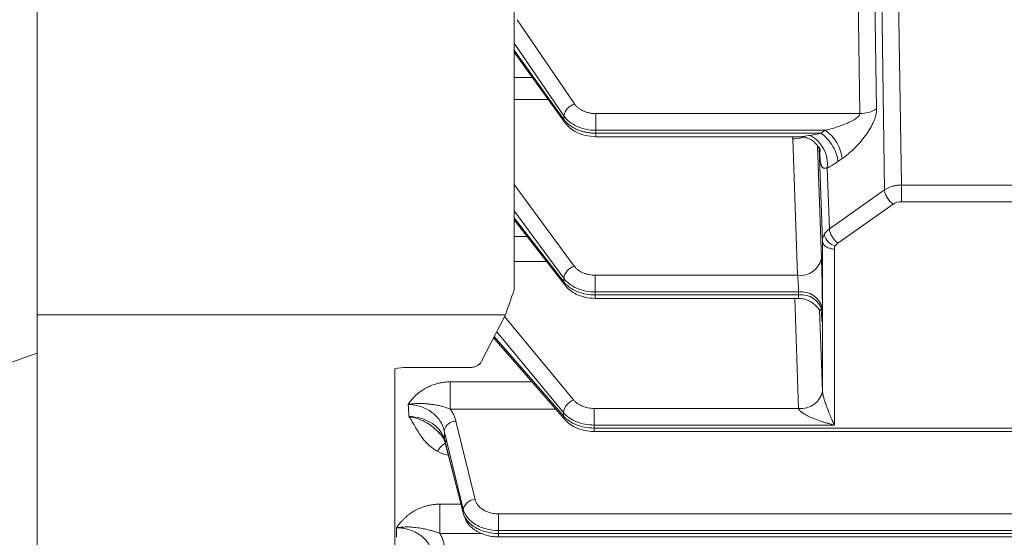
# Model space of a CAD drawing. Extents: x 0 to 1784, y 0 to 1262.
# Drawn here: x 587 to 669, y 659 to 702 of the extents above; entities that cross this region are included whole.
import ezdxf

# ---------------------------------------------------------------- set-up
doc = ezdxf.new("R2010")
doc.units = 0
doc.header["$MEASUREMENT"] = 0
doc.layers.add('GAIKEI', color=4, linetype='CONTINUOUS')

msp = doc.modelspace()

# ---------------------------------------------------------------- linework, layer by layer
at = {"layer": 'GAIKEI', "lineweight": 15}
for p, q in [((628.283, 790.677), (628.283, 679.249)), ((588.283, 784.397), (588.283, 677.164)), ((660.364, 714.334), (660.757, 688.042)), ((659.344, 687.628), (658.961, 713.204)), ((656.994, 712.059), (657.263, 694.027)), ((658.407, 712.473), (658.677, 694.441)), ((628.525, 701.897), (633.352, 694.833)), ((628.283, 699.938), (632.456, 693.831)), ((628.283, 699.336), (632.456, 693.541)), ((628.283, 699.183), (632.535, 693.278)), ((628.283, 697.063), (629.81, 697.063)), ((631.151, 695.2), (628.283, 695.2)), ((632.456, 693.831), (632.456, 693.541)), ((635.144, 692.631), (635.144, 694.027)), ((657.263, 694.027), (635.144, 694.027)), ((635.144, 692.631), (654.372, 692.631)), ((635.144, 692.383), (635.144, 692.631)), ((635.144, 692.383), (654.021, 692.383)), ((635.144, 692.09), (652.268, 692.09)), ((651.64, 691.9), (651.592, 692.09)), ((651.64, 691.9), (652.052, 680.478)), ((654.372, 692.631), (654.021, 692.383)), ((653.71, 691.341), (654.051, 681.892)), ((654.137, 683.361), (653.852, 691.134)), ((653.907, 690.708), (653.887, 691.208)), ((655.434, 690.006), (655.786, 690.254)), ((654.535, 689.47), (654.722, 684.361)), ((628.283, 688.097), (633.318, 681.247)), ((674.808, 688.042), (660.757, 688.042)), ((659.344, 687.628), (654.722, 684.361)), ((660.051, 686.44), (655.429, 683.172)), ((674.808, 686.647), (660.757, 686.647)), ((628.283, 685.876), (632.436, 680.225)), ((632.436, 679.938), (628.283, 685.299)), ((628.283, 685.139), (632.521, 679.667)), ((629.375, 683.728), (628.283, 683.728)), ((654.137, 683.361), (654.137, 670.739)), ((655.136, 682.672), (655.136, 667.93)), ((630.989, 681.644), (628.283, 681.644)), ((635.083, 679.083), (635.083, 680.478)), ((635.083, 680.478), (652.052, 680.478)), ((632.436, 680.225), (632.436, 679.938)), ((635.083, 679.083), (652.128, 679.083)), ((635.083, 678.834), (635.083, 679.083)), ((652.128, 678.834), (635.083, 678.834)), ((635.083, 678.541), (635.083, 678.834)), ((652.128, 678.834), (652.128, 679.083)), ((635.083, 678.541), (652.105, 678.541)), ((652.138, 669.325), (651.805, 678.541)), ((627.552, 677.164), (588.283, 677.164)), ((588.283, 677.164), (588.283, 593.393)), ((625.522, 673.22), (627.552, 677.164)), ((627.481, 677.026), (633.266, 670.03)), ((653.889, 677.601), (654.137, 670.739)), ((654.051, 677.402), (653.979, 677.676)), ((654.128, 677.457), (654.128, 677.706)), ((626.818, 675.738), (632.409, 668.977)), ((632.409, 668.693), (626.615, 675.343)), ((618.283, 672.634), (618.283, 597.923)), ((619.283, 672.755), (624.582, 672.755)), ((622.921, 671.546), (629.771, 671.546)), ((622.921, 669.261), (631.762, 669.261)), ((632.409, 668.977), (632.409, 668.693)), ((634.981, 667.93), (634.981, 669.325)), ((652.138, 669.325), (634.981, 669.325)), ((623.405, 668.268), (625.005, 661.685)), ((634.981, 667.681), (634.981, 667.93)), ((655.136, 667.93), (634.981, 667.93)), ((622.421, 667.457), (624.02, 660.874)), ((634.981, 667.681), (714.759, 667.681)), ((634.981, 667.388), (634.981, 667.681)), ((634.981, 667.388), (714.599, 667.388)), ((622.575, 666.526), (622.236, 666.97)), ((624.02, 660.564), (622.467, 666.63)), ((622.501, 666.447), (624.055, 660.382)), ((622.048, 661.301), (623.819, 661.301)), ((624.02, 660.564), (624.02, 660.874)), ((624.069, 660.385), (624.02, 660.564)), ((626.974, 660.486), (712.368, 660.486)), ((622.048, 658.847), (625.594, 658.847)), ((626.974, 659.091), (712.296, 659.091)), ((626.974, 658.842), (626.974, 659.091)), ((712.315, 658.842), (626.974, 658.842)), ((626.974, 658.549), (626.974, 658.842)), ((626.974, 658.549), (712.337, 658.549))]:
    msp.add_line(p, q, dxfattribs=at)
at = {"layer": 'GAIKEI', "lineweight": 15, "flags": 128}
for points in [[(653.907, 690.708), (653.935, 691.023), (653.922, 691.133)], [(626.558, 675.233), (627.544, 674.101), (632.504, 668.41)]]:
    msp.add_lwpolyline(points, dxfattribs=at)
at = {"layer": 'GAIKEI', "lineweight": 15}
for centre, radius, start, end in [((633.718, 693.605), 1.282, 106.58307, 169.84401), ((657.287, 696.565), 2.538, 269.45449, 303.19533), ((632.917, 693.536), 0.461, 179.45528, 214.12447), ((651.806, 689.791), 2.748, 353.28126, 61.40442), ((652.399, 689.849), 3.411, 6.83155, 54.65591), ((655.486, 684.131), 1.219, 190.88911, 257.0374), ((633.729, 679.999), 1.313, 108.24765, 170.0912), ((652.276, 682.282), 1.818, 262.91886, 347.60972), ((632.891, 679.932), 0.455, 179.28534, 215.59716), ((652.37, 677.293), 1.806, 13.20248, 97.67705), ((652.37, 677.044), 1.806, 13.20248, 97.67705), ((652.362, 671.129), 1.818, 262.91973, 347.60915), ((633.759, 668.752), 1.369, 111.10893, 170.5317), ((623.422, 667.244), 1.024, 90.94745, 168.00631), ((632.853, 668.685), 0.445, 178.94125, 218.20049), ((624.027, 664.293), 2.615, 125.86809, 146.50791), ((622.98, 666.632), 0.513, 180.23507, 201.08832), ((625.022, 660.662), 1.024, 90.94651, 168.00706)]:
    msp.add_arc(centre, radius, start, end, dxfattribs=at)
msp.add_ellipse((605.992, 726.495), major_axis=(38.858, 141.642), ratio=0.240393, start_param=4.423312, end_param=4.438929, dxfattribs=at)
for points, knots in [([(633.352, 694.833), (633.373, 694.803), (633.416, 694.744), (633.491, 694.659), (633.573, 694.578), (633.693, 694.475), (633.86, 694.359), (634.086, 694.241), (634.332, 694.146), (634.594, 694.079), (634.866, 694.035), (635.051, 694.029), (635.144, 694.027)], [0, 0, 0, 0, 0.062465, 0.124783, 0.187256, 0.250184, 0.375404, 0.500112, 0.624565, 0.75002, 0.875199, 1, 1, 1, 1]), ([(658.677, 694.441), (658.677, 694.405), (658.676, 694.334), (658.667, 694.222), (658.651, 694.106), (658.62, 693.944), (658.565, 693.732), (658.471, 693.467), (658.351, 693.192), (658.155, 692.808), (657.848, 692.317), (657.408, 691.742), (656.993, 691.288), (656.637, 690.944), (656.359, 690.697), (656.075, 690.464), (655.883, 690.325), (655.786, 690.254)], [0, 0, 0, 0, 0.025836, 0.051684, 0.077665, 0.103897, 0.156925, 0.211158, 0.266893, 0.324741, 0.446032, 0.575418, 0.712225, 0.7831, 0.854446, 0.926628, 1, 1, 1, 1]), ([(632.456, 693.831), (632.703, 693.473), (633.09, 693.166), (634.034, 692.745), (634.588, 692.631), (635.144, 692.631)], [0, 0, 0, 0, 0.5, 0.5, 1, 1, 1, 1]), ([(632.456, 693.541), (632.483, 693.504), (632.537, 693.431), (632.631, 693.326), (632.732, 693.225), (632.841, 693.129), (632.957, 693.038), (633.08, 692.952), (633.209, 692.872), (633.342, 692.798), (633.48, 692.731), (633.62, 692.67), (633.762, 692.615), (633.906, 692.567), (634.05, 692.524), (634.194, 692.488), (634.337, 692.458), (634.478, 692.433), (634.617, 692.414), (634.753, 692.399), (634.887, 692.39), (635.016, 692.384), (635.102, 692.383), (635.144, 692.383)], [0, 0, 0, 0, 0.053252, 0.106529, 0.159721, 0.212717, 0.26541, 0.317695, 0.369471, 0.420643, 0.471121, 0.520821, 0.569668, 0.617593, 0.664536, 0.710444, 0.755273, 0.798986, 0.841552, 0.88295, 0.923163, 0.962181, 1, 1, 1, 1]), ([(657.263, 694.027), (657.267, 693.933), (657.196, 693.823), (656.913, 693.583), (656.701, 693.454), (656.167, 693.197), (655.846, 693.068), (655.142, 692.831), (654.758, 692.722), (654.372, 692.631)], [0, 0, 0, 0, 0.25, 0.25, 0.5, 0.5, 0.75, 0.75, 1, 1, 1, 1]), ([(632.535, 693.278), (632.66, 693.128), (632.926, 692.811), (633.512, 692.436), (634.269, 692.149), (634.844, 692.11), (635.144, 692.09)], [0, 0, 0, 0, 0.211948, 0.449939, 0.712879, 1, 1, 1, 1]), ([(635.144, 692.383), (635.144, 692.304), (635.144, 692.182), (635.144, 692.109), (635.144, 692.084), (635.144, 692.09), (635.144, 692.091)], [0, 0, 0, 0, 0.471481, 0.724654, 0.983015, 1, 1, 1, 1]), ([(652.508, 692.06), (652.464, 692.042), (652.2, 691.938), (651.895, 691.917), (651.64, 691.9)], [0, 0, 0, 0, 0.165941, 1, 1, 1, 1]), ([(652.221, 692.091), (652.368, 692.083), (652.659, 692.067), (653.064, 691.912), (653.396, 691.695), (653.637, 691.452), (653.791, 691.237), (653.875, 691.09), (653.896, 691.078), (653.905, 691.071)], [0, 0, 0, 0, 0.173506, 0.343248, 0.501689, 0.643987, 0.770419, 0.887514, 1, 1, 1, 1]), ([(653.122, 692.204), (652.92, 692.171), (652.639, 692.125), (652.348, 692.088), (652.258, 692.092), (652.226, 692.093)], [0, 0, 0, 0, 0.616396, 0.860972, 1, 1, 1, 1]), ([(654.021, 692.383), (654.185, 692.266), (654.362, 692.112), (654.705, 691.735), (654.87, 691.514), (655.145, 691.053), (655.253, 690.814), (655.396, 690.373), (655.43, 690.173), (655.434, 690.006)], [0, 0, 0, 0, 0.25, 0.25, 0.5, 0.5, 0.75, 0.75, 1, 1, 1, 1]), ([(654.535, 689.47), (654.513, 689.465), (654.468, 689.454), (654.408, 689.445), (654.351, 689.441), (654.3, 689.443), (654.253, 689.451), (654.21, 689.466), (654.171, 689.487), (654.137, 689.515), (654.105, 689.551), (654.077, 689.593), (654.052, 689.643), (654.03, 689.701), (654, 689.799), (653.968, 689.949), (653.941, 690.169), (653.92, 690.421), (653.911, 690.611), (653.907, 690.708)], [0, 0, 0, 0, 0.032798, 0.066014, 0.099797, 0.1343, 0.169673, 0.206063, 0.243612, 0.282453, 0.322711, 0.364502, 0.407934, 0.453102, 0.500096, 0.618503, 0.740735, 0.86765, 1, 1, 1, 1]), ([(659.344, 687.628), (659.377, 687.651), (659.445, 687.697), (659.556, 687.759), (659.673, 687.816), (659.796, 687.868), (659.925, 687.914), (660.059, 687.953), (660.196, 687.985), (660.335, 688.011), (660.476, 688.028), (660.617, 688.04), (660.711, 688.042), (660.757, 688.042)], [0, 0, 0, 0, 0.089174, 0.179374, 0.270389, 0.361994, 0.453958, 0.546042, 0.638006, 0.729611, 0.820626, 0.910826, 1, 1, 1, 1]), ([(660.757, 688.042), (660.757, 687.958), (660.757, 687.853), (660.757, 687.612), (660.757, 687.476), (660.757, 687.205), (660.757, 687.071), (660.757, 686.832), (660.757, 686.729), (660.757, 686.647)], [0, 0, 0, 0, 0.25, 0.25, 0.5, 0.5, 0.75, 0.75, 1, 1, 1, 1]), ([(660.051, 686.44), (659.968, 686.498), (659.88, 686.575), (659.708, 686.763), (659.626, 686.874), (659.489, 687.105), (659.434, 687.224), (659.363, 687.444), (659.346, 687.545), (659.344, 687.628)], [0, 0, 0, 0, 0.25, 0.25, 0.5, 0.5, 0.75, 0.75, 1, 1, 1, 1]), ([(654.722, 684.361), (654.725, 684.277), (654.742, 684.177), (654.813, 683.957), (654.867, 683.837), (655.005, 683.606), (655.087, 683.496), (655.259, 683.308), (655.347, 683.23), (655.429, 683.172)], [0, 0, 0, 0, 0.25, 0.25, 0.5, 0.5, 0.75, 0.75, 1, 1, 1, 1]), ([(655.136, 682.672), (655.02, 682.672), (654.895, 682.687), (654.652, 682.754), (654.536, 682.806), (654.342, 682.94), (654.265, 683.021), (654.164, 683.191), (654.14, 683.279), (654.137, 683.361)], [0, 0, 0, 0, 0.25, 0.25, 0.5, 0.5, 0.75, 0.75, 1, 1, 1, 1]), ([(633.318, 681.247), (633.34, 681.218), (633.384, 681.161), (633.459, 681.08), (633.542, 681.002), (633.662, 680.905), (633.828, 680.793), (634.05, 680.681), (634.291, 680.592), (634.547, 680.527), (634.813, 680.486), (634.993, 680.481), (635.083, 680.478)], [0, 0, 0, 0, 0.06247, 0.124798, 0.18727, 0.250173, 0.375373, 0.500107, 0.624578, 0.750021, 0.875176, 1, 1, 1, 1]), ([(654.051, 681.892), (654.053, 681.851), (654.055, 681.769), (654.06, 681.64), (654.064, 681.506), (654.068, 681.367), (654.072, 681.223), (654.077, 681.074), (654.084, 680.795), (654.094, 680.367), (654.106, 679.788), (654.115, 679.209), (654.121, 678.746), (654.124, 678.397), (654.126, 678.15), (654.127, 677.916), (654.128, 677.776), (654.128, 677.706)], [0, 0, 0, 0, 0.036037, 0.071795, 0.107383, 0.142911, 0.178488, 0.214225, 0.250231, 0.375101, 0.500085, 0.62494, 0.749908, 0.812659, 0.874864, 0.937115, 1, 1, 1, 1]), ([(652.128, 679.083), (652.128, 679.107), (652.128, 679.158), (652.127, 679.243), (652.124, 679.337), (652.121, 679.439), (652.117, 679.548), (652.112, 679.661), (652.105, 679.799), (652.095, 679.972), (652.081, 680.162), (652.066, 680.338), (652.057, 680.432), (652.052, 680.478)], [0, 0, 0, 0, 0.065759, 0.133934, 0.204265, 0.276427, 0.350032, 0.424642, 0.499779, 0.618206, 0.759433, 0.883078, 1, 1, 1, 1]), ([(632.436, 680.225), (632.69, 679.882), (633.076, 679.59), (634.003, 679.19), (634.542, 679.083), (635.083, 679.083)], [0, 0, 0, 0, 0.5, 0.5, 1, 1, 1, 1]), ([(635.083, 678.834), (634.542, 678.834), (634.003, 678.938), (633.076, 679.324), (632.69, 679.606), (632.436, 679.938)], [0, 0, 0, 0, 0.5, 0.5, 1, 1, 1, 1]), ([(632.521, 679.667), (632.647, 679.525), (632.915, 679.223), (633.494, 678.868), (634.232, 678.597), (634.791, 678.56), (635.083, 678.541)], [0, 0, 0, 0, 0.211681, 0.449516, 0.71252, 1, 1, 1, 1]), ([(652.105, 678.543), (652.106, 678.543), (652.114, 678.518), (652.124, 678.602), (652.127, 678.757), (652.128, 678.834)], [0, 0, 0, 0, 0.013597, 0.507, 1, 1, 1, 1]), ([(652.105, 678.541), (652.251, 678.532), (652.541, 678.514), (652.945, 678.372), (653.294, 678.171), (653.573, 677.937), (653.776, 677.721), (653.905, 677.572), (653.945, 677.57), (653.964, 677.569)], [0, 0, 0, 0, 0.155451, 0.308318, 0.455193, 0.595227, 0.731376, 0.870306, 1, 1, 1, 1]), ([(654.128, 677.457), (654.128, 677.418), (654.128, 677.341), (654.127, 677.234), (654.127, 677.134), (654.126, 677.043), (654.125, 676.958), (654.123, 676.882), (654.121, 676.756), (654.115, 676.622), (654.106, 676.56), (654.094, 676.607), (654.083, 676.741), (654.074, 676.899), (654.066, 677.042), (654.059, 677.208), (654.054, 677.337), (654.051, 677.402)], [0, 0, 0, 0, 0.036025, 0.071771, 0.107347, 0.142864, 0.178431, 0.214158, 0.250154, 0.375001, 0.499977, 0.624839, 0.749831, 0.812599, 0.874823, 0.937094, 1, 1, 1, 1]), ([(588.283, 673.957), (585.337, 672.912), (582.417, 671.839), (576.639, 669.622), (573.781, 668.478), (568.144, 666.101), (565.365, 664.868), (559.912, 662.283), (557.238, 660.931), (553.989, 659.135), (553.343, 658.771), (552.064, 658.03), (551.428, 657.653), (549.548, 656.509), (548.327, 655.725), (545.964, 654.11), (544.822, 653.278), (542.636, 651.554), (541.592, 650.663), (539.627, 648.803), (538.706, 647.836), (537.448, 646.309), (537.048, 645.785), (536.31, 644.728), (535.969, 644.191), (535.041, 642.558), (534.548, 641.436), (534.123, 639.984), (534.047, 639.691), (533.918, 639.108), (533.755, 638.232), (533.641, 636.772), (533.717, 635.604), (533.877, 634.436), (534, 633.85), (534.489, 632.103), (534.97, 630.977), (535.884, 629.334), (536.22, 628.795), (536.952, 627.73), (537.346, 627.206), (538.592, 625.676), (539.51, 624.701), (541.479, 622.822), (542.531, 621.917), (544.743, 620.166), (545.907, 619.315), (549.486, 616.865), (551.994, 615.354), (557.168, 612.491), (559.836, 611.14), (565.287, 608.552), (568.069, 607.316), (573.722, 604.931), (576.592, 603.782), (582.399, 601.553), (585.33, 600.476), (588.283, 599.428)], [0, 0, 0, 0, 0.0625, 0.0625, 0.125, 0.125, 0.1875, 0.1875, 0.25, 0.25, 0.265625, 0.265625, 0.28125, 0.28125, 0.3125, 0.3125, 0.34375, 0.34375, 0.375, 0.375, 0.40625, 0.40625, 0.421875, 0.421875, 0.4375, 0.4375, 0.46875, 0.46875, 0.476563, 0.476563, 0.484375, 0.5, 0.515625, 0.515625, 0.53125, 0.53125, 0.5625, 0.5625, 0.578125, 0.578125, 0.59375, 0.59375, 0.625, 0.625, 0.65625, 0.65625, 0.6875, 0.6875, 0.75, 0.75, 0.8125, 0.8125, 0.875, 0.875, 0.9375, 0.9375, 1, 1, 1, 1]), ([(624.582, 672.755), (624.678, 672.755), (624.778, 672.765), (624.974, 672.808), (625.07, 672.84), (625.242, 672.926), (625.318, 672.978), (625.442, 673.094), (625.489, 673.157), (625.522, 673.22)], [0, 0, 0, 0, 0.25, 0.25, 0.5, 0.5, 0.75, 0.75, 1, 1, 1, 1]), ([(619.4, 669.655), (619.437, 669.711), (619.513, 669.821), (619.635, 669.981), (619.765, 670.134), (619.902, 670.281), (620.119, 670.494), (620.434, 670.755), (620.851, 671.019), (621.274, 671.223), (621.653, 671.358), (621.998, 671.449), (622.303, 671.505), (622.611, 671.54), (622.818, 671.544), (622.921, 671.546)], [0, 0, 0, 0, 0.051021, 0.101544, 0.151674, 0.201518, 0.251186, 0.377297, 0.500548, 0.606252, 0.711497, 0.784171, 0.856161, 0.927944, 1, 1, 1, 1]), ([(622.921, 671.546), (622.921, 671.375), (622.921, 671.182), (622.921, 670.775), (622.921, 670.561), (622.921, 670.141), (622.921, 669.937), (622.921, 669.566), (622.921, 669.401), (622.921, 669.261)], [0, 0, 0, 0, 0.25, 0.25, 0.5, 0.5, 0.75, 0.75, 1, 1, 1, 1]), ([(654.137, 670.739), (654.138, 670.725), (654.139, 670.697), (654.145, 670.647), (654.153, 670.592), (654.164, 670.531), (654.178, 670.465), (654.195, 670.394), (654.235, 670.236), (654.315, 669.966), (654.44, 669.602), (654.595, 669.183), (654.739, 668.828), (654.865, 668.531), (654.956, 668.323), (655.046, 668.122), (655.106, 667.994), (655.136, 667.93)], [0, 0, 0, 0, 0.015161, 0.031019, 0.047873, 0.065972, 0.085516, 0.106663, 0.129539, 0.226953, 0.355947, 0.489154, 0.668227, 0.752055, 0.83622, 0.917574, 1, 1, 1, 1]), ([(619.4, 669.655), (619.46, 669.665), (619.58, 669.685), (619.756, 669.705), (619.924, 669.72), (620.085, 669.729), (620.237, 669.734), (620.383, 669.735), (620.521, 669.733), (620.652, 669.729), (620.778, 669.722), (620.898, 669.714), (621.013, 669.704), (621.124, 669.693), (621.239, 669.68), (621.419, 669.657), (621.705, 669.613), (622.006, 669.552), (622.286, 669.48), (622.502, 669.417), (622.72, 669.343), (622.859, 669.286), (622.921, 669.261)], [0, 0, 0, 0, 0.048425, 0.095018, 0.139792, 0.182722, 0.223774, 0.263064, 0.30074, 0.336936, 0.371766, 0.405353, 0.437806, 0.469227, 0.49971, 0.536356, 0.624808, 0.749969, 0.80401, 0.874952, 0.943395, 1, 1, 1, 1]), ([(619.4, 669.655), (619.764, 669.65), (620.121, 669.588), (620.801, 669.359), (621.109, 669.197), (621.655, 668.791), (621.88, 668.556), (622.234, 668.029), (622.355, 667.75), (622.421, 667.457)], [0, 0, 0, 0, 0.25, 0.25, 0.5, 0.5, 0.75, 0.75, 1, 1, 1, 1]), ([(633.266, 670.03), (633.289, 670.003), (633.334, 669.951), (633.411, 669.876), (633.495, 669.804), (633.614, 669.714), (633.777, 669.612), (633.993, 669.51), (634.225, 669.428), (634.47, 669.37), (634.724, 669.332), (634.895, 669.327), (634.981, 669.325)], [0, 0, 0, 0, 0.062477, 0.124822, 0.187295, 0.250155, 0.375323, 0.500098, 0.624599, 0.750023, 0.875137, 1, 1, 1, 1]), ([(622.921, 669.261), (622.954, 669.216), (623.02, 669.128), (623.107, 668.99), (623.186, 668.851), (623.255, 668.709), (623.315, 668.564), (623.366, 668.417), (623.392, 668.318), (623.405, 668.268)], [0, 0, 0, 0, 0.143361, 0.286018, 0.428292, 0.570505, 0.712981, 0.85604, 1, 1, 1, 1]), ([(632.409, 668.977), (632.674, 668.659), (633.055, 668.392), (633.951, 668.027), (634.466, 667.93), (634.981, 667.93)], [0, 0, 0, 0, 0.5, 0.5, 1, 1, 1, 1]), ([(655.136, 667.93), (655.055, 667.949), (654.876, 667.993), (654.604, 668.065), (654.323, 668.147), (653.949, 668.264), (653.519, 668.417), (653.049, 668.614), (652.675, 668.806), (652.418, 668.971), (652.275, 669.095), (652.203, 669.177), (652.153, 669.254), (652.143, 669.302), (652.138, 669.325)], [0, 0, 0, 0, 0.074351, 0.163804, 0.247631, 0.331822, 0.506967, 0.644158, 0.773165, 0.870601, 0.909474, 0.94334, 0.973081, 1, 1, 1, 1]), ([(621.846, 665.735), (621.797, 665.763), (621.697, 665.82), (621.552, 665.914), (621.41, 666.015), (621.271, 666.125), (621.136, 666.243), (621.003, 666.369), (620.874, 666.503), (620.748, 666.646), (620.625, 666.797), (620.502, 666.96), (620.378, 667.138), (620.185, 667.434), (619.974, 667.794), (619.758, 668.167), (619.597, 668.433), (619.503, 668.579), (619.459, 668.646)], [0, 0, 0, 0, 0.042754, 0.086187, 0.130415, 0.175547, 0.221689, 0.268936, 0.31738, 0.367105, 0.418187, 0.470699, 0.528538, 0.591427, 0.752273, 0.86227, 0.935944, 1, 1, 1, 1]), ([(622.467, 666.63), (622.403, 666.901), (622.282, 667.159), (621.926, 667.645), (621.701, 667.86), (621.155, 668.231), (620.849, 668.378), (620.173, 668.585), (619.822, 668.641), (619.459, 668.646)], [0, 0, 0, 0, 0.25, 0.25, 0.5, 0.5, 0.75, 0.75, 1, 1, 1, 1]), ([(621.962, 667.317), (621.652, 667.605), (621.156, 668.065), (620.252, 668.471), (619.724, 668.588), (619.459, 668.646)], [0, 0, 0, 0, 0.453371, 0.725008, 1, 1, 1, 1]), ([(634.981, 667.681), (634.466, 667.681), (633.951, 667.775), (633.055, 668.128), (632.674, 668.386), (632.409, 668.693)], [0, 0, 0, 0, 0.5, 0.5, 1, 1, 1, 1]), ([(632.504, 668.41), (632.632, 668.28), (632.903, 668.005), (633.465, 667.684), (634.172, 667.438), (634.703, 667.405), (634.981, 667.388)], [0, 0, 0, 0, 0.211143, 0.448703, 0.711841, 1, 1, 1, 1]), ([(621.941, 667.29), (622.015, 667.234), (622.332, 666.992), (622.437, 666.662), (622.518, 666.409)], [0, 0, 0, 0, 0.232691, 1, 1, 1, 1]), ([(622.236, 666.97), (622.164, 667.09), (622.087, 667.218), (621.97, 667.31), (621.962, 667.317)], [0, 0, 0, 0, 0.929945, 1, 1, 1, 1]), ([(622.767, 665.409), (622.728, 665.413), (622.397, 665.449), (622.104, 665.601), (621.846, 665.735)], [0, 0, 0, 0, 0.117872, 1, 1, 1, 1]), ([(625.005, 661.685), (625.014, 661.652), (625.032, 661.586), (625.071, 661.488), (625.118, 661.393), (625.175, 661.301), (625.274, 661.167), (625.434, 661), (625.682, 660.82), (625.969, 660.674), (626.252, 660.579), (626.512, 660.522), (626.741, 660.492), (626.897, 660.488), (626.974, 660.486)], [0, 0, 0, 0, 0.050317, 0.100249, 0.150042, 0.199941, 0.25019, 0.375045, 0.500093, 0.624933, 0.749968, 0.83337, 0.916333, 1, 1, 1, 1]), ([(618.412, 659.324), (618.459, 659.39), (618.553, 659.521), (618.704, 659.709), (618.86, 659.887), (619.021, 660.055), (619.188, 660.212), (619.361, 660.359), (619.539, 660.495), (619.723, 660.62), (619.985, 660.78), (620.338, 660.957), (620.742, 661.104), (621.104, 661.2), (621.416, 661.258), (621.731, 661.294), (621.943, 661.299), (622.048, 661.301)], [0, 0, 0, 0, 0.061312, 0.120918, 0.178929, 0.235462, 0.290646, 0.344618, 0.397526, 0.449525, 0.500781, 0.610947, 0.719781, 0.790597, 0.860555, 0.930178, 1, 1, 1, 1]), ([(622.048, 661.301), (622.048, 661.128), (622.048, 660.928), (622.048, 660.495), (622.048, 660.262), (622.048, 659.805), (622.048, 659.58), (622.048, 659.175), (622.048, 658.996), (622.048, 658.847)], [0, 0, 0, 0, 0.25, 0.25, 0.5, 0.5, 0.75, 0.75, 1, 1, 1, 1]), ([(624.02, 660.874), (624.081, 660.627), (624.202, 660.387), (624.551, 659.952), (624.779, 659.757), (625.313, 659.434), (625.62, 659.307), (626.276, 659.135), (626.625, 659.091), (626.974, 659.091)], [0, 0, 0, 0, 0.25, 0.25, 0.5, 0.5, 0.75, 0.75, 1, 1, 1, 1]), ([(626.974, 658.842), (626.625, 658.842), (626.276, 658.885), (625.62, 659.051), (625.313, 659.174), (624.779, 659.486), (624.551, 659.674), (624.202, 660.094), (624.081, 660.326), (624.02, 660.564)], [0, 0, 0, 0, 0.25, 0.25, 0.5, 0.5, 0.75, 0.75, 1, 1, 1, 1]), ([(624.055, 660.382), (624.142, 660.161), (624.327, 659.693), (624.956, 659.1), (625.701, 658.741), (626.406, 658.574), (626.783, 658.558), (626.974, 658.549)], [0, 0, 0, 0, 0.214375, 0.453816, 0.715905, 0.855446, 1, 1, 1, 1]), ([(626.974, 660.486), (626.974, 660.402), (626.974, 660.297), (626.974, 660.056), (626.974, 659.92), (626.974, 659.649), (626.974, 659.515), (626.974, 659.276), (626.974, 659.173), (626.974, 659.091)], [0, 0, 0, 0, 0.25, 0.25, 0.5, 0.5, 0.75, 0.75, 1, 1, 1, 1]), ([(618.412, 659.324), (618.414, 659.324), (618.417, 659.325), (618.421, 659.325), (618.424, 659.326), (618.431, 659.327), (618.448, 659.329), (618.484, 659.335), (618.556, 659.345), (618.7, 659.363), (618.988, 659.388), (619.361, 659.395), (619.835, 659.369), (620.29, 659.31), (620.757, 659.228), (621.102, 659.151), (621.387, 659.074), (621.608, 659.007), (621.837, 658.93), (621.983, 658.873), (622.048, 658.847)], [0, 0, 0, 0, 0.001951, 0.002438, 0.002926, 0.003901, 0.007802, 0.0156, 0.03119, 0.062351, 0.124661, 0.249512, 0.348302, 0.499826, 0.624833, 0.75013, 0.801993, 0.875083, 0.943855, 1, 1, 1, 1]), ([(618.412, 659.324), (618.599, 659.323), (618.79, 659.307), (619.159, 659.249), (619.338, 659.206), (619.687, 659.093), (619.857, 659.023), (620.172, 658.861), (620.32, 658.77), (620.594, 658.564), (620.719, 658.451), (620.94, 658.212), (621.036, 658.085), (621.2, 657.816), (621.266, 657.676), (621.365, 657.392), (621.398, 657.247), (621.415, 657.099)], [0, 0, 0, 0, 0.125, 0.125, 0.25, 0.25, 0.375, 0.375, 0.5, 0.5, 0.625, 0.625, 0.75, 0.75, 0.875, 0.875, 1, 1, 1, 1]), ([(622.048, 658.847), (622.076, 658.801), (622.131, 658.711), (622.202, 658.572), (622.264, 658.431), (622.315, 658.288), (622.358, 658.143), (622.391, 657.997), (622.404, 657.898), (622.411, 657.849)], [0, 0, 0, 0, 0.143597, 0.286377, 0.428682, 0.570853, 0.713235, 0.856171, 1, 1, 1, 1])]:
    msp.add_open_spline(points, degree=3, knots=knots, dxfattribs=at)
for points in [[(654.021, 692.383), (653.718, 692.311), (653.414, 692.251), (653.122, 692.204)], [(654.535, 689.47), (654.827, 689.61), (655.132, 689.792), (655.434, 690.006)], [(660.051, 686.44), (660.236, 686.571), (660.496, 686.647), (660.757, 686.647)], [(654.289, 683.9), (654.189, 683.729), (654.137, 683.545), (654.137, 683.361)], [(654.289, 683.9), (654.391, 684.073), (654.542, 684.232), (654.722, 684.361)], [(655.136, 682.672), (655.136, 682.765), (655.162, 682.857), (655.213, 682.943)], [(655.213, 682.943), (655.263, 683.028), (655.337, 683.107), (655.429, 683.172)], [(618.283, 672.634), (618.601, 672.713), (618.944, 672.755), (619.283, 672.755)], [(619.4, 669.655), (619.42, 669.318), (619.44, 668.982), (619.459, 668.646)], [(622.467, 666.63), (622.452, 666.905), (622.436, 667.18), (622.421, 667.457)], [(618.412, 659.324), (618.417, 659.056), (618.423, 658.789), (618.428, 658.523)]]:
    msp.add_open_spline(points, degree=3, dxfattribs=at)

doc.saveas('drawing.dxf')
